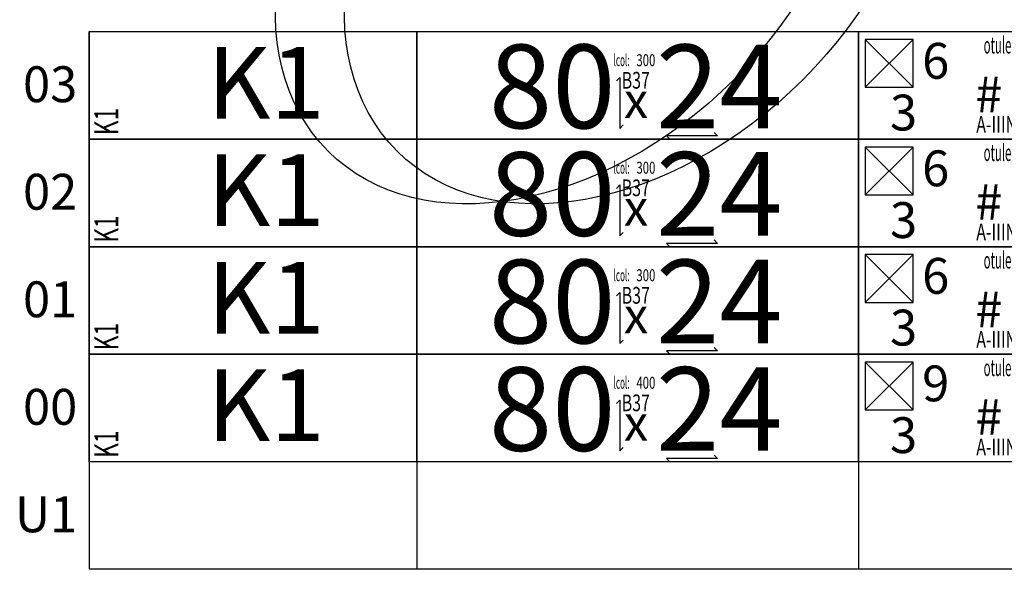
# Model space of a CAD drawing. Units: centimetres. Extents: x 136 to 6353, y -2169 to 3483.
# Drawn here: x 3645 to 4057, y 556 to 786 of the extents above; entities that cross this region are included whole.
import ezdxf
from ezdxf.enums import TextEntityAlignment as Align

# ---------------------------------------------------------------- set-up
doc = ezdxf.new("R2010")
doc.units = ezdxf.units.CM
for name, color, linetype in [('Reakcje BK0-slupy', 7, 'Continuous'), ('Reakcje BK1-slupy', 7, 'Continuous'), ('Reakcje BK2-slupy', 7, 'Continuous'), ('Reakcje BK3-slupy', 7, 'Continuous'), ('Reakcje CK0-slupy', 7, 'Continuous'), ('Reakcje CK1-slupy', 7, 'Continuous'), ('Reakcje CK2-slupy', 7, 'Continuous'), ('Reakcje CK3-slupy', 7, 'Continuous')]:
    doc.layers.add(name, color=color, linetype=linetype)
doc.styles.get("Standard").update_dxf_attribs({"font": 'ARIAL.TTF'})
doc.styles.add('Standard2', font='ARIAL.TTF')

# ---------------------------------------------------------------- blocks, each defined once
blk = doc.blocks.new('*U133')
at = {"color": 252}
for p, q in [((-2, -0.5), (-0.6287, -0.5)), ((-2, -0.5), (-2, -2.75)), ((-0.6287, -0.5), (-0.6287, -2.75)), ((-0.6287, -0.5), (1.2213, -0.5)), ((1.2213, -0.5), (1.2213, -2.75)), ((1.2213, -0.5), (2.1463, -0.5)), ((-0.6287, -2.75), (-2, -2.75)), ((1.2213, -2.75), (-0.6287, -2.75)), ((2.1463, -2.75), (1.2213, -2.75))]:
    blk.add_line(p, q, dxfattribs=at)
for p, q in [((1.2494, -1.8828), (1.4494, -2.0828)), ((1.2494, -2.0828), (1.4494, -1.8828))]:
    blk.add_line(p, q)
for points in [[(-2, -1.85), (-0.6287, -1.85), (-0.6287, -2.3), (-2, -2.3)], [(-0.6287, -1.85), (1.2213, -1.85), (1.2213, -2.3), (-0.6287, -2.3)], [(1.2213, -1.85), (2.1463, -1.85), (2.1463, -2.3), (1.2213, -2.3)]]:
    blk.add_lwpolyline(points, close=True, dxfattribs=at)
blk.add_lwpolyline([(1.2494, -2.0828), (1.4494, -2.0828), (1.4494, -1.8828), (1.2494, -1.8828)], close=True)
at = {"color": 1}
for points in [[(0.2078, -2.0558), (0.2219, -2.0417), (0.2219, -2.2547), (0.236, -2.2405)], [(0.6162, -2.2718), (0.6304, -2.2859), (0.4174, -2.2859), (0.4315, -2.3001)]]:
    blk.add_lwpolyline(points, dxfattribs=at)
at = {"color": 252, "style": 'Standard2'}
for s, p in [('03', (-2.05, -0.7201)), ('02', (-2.05, -1.1701)), ('01', (-2.05, -1.6201)), ('00', (-2.05, -2.0701)), ('U1', (-2.05, -2.5201))]:
    blk.add_text(s, height=0.15, dxfattribs=at).set_placement(p, align=Align.MIDDLE_RIGHT)
at = {"color": 253, "width": 0.5}
for s, height, p in [('otulenie:', 0.07, (1.943, -1.8714)), ('lcol:', 0.05, (0.2625, -1.9444))]:
    blk.add_text(s, height=height, dxfattribs=at).set_placement(p, align=Align.TOP_RIGHT)
at = {"color": 253, "style": 'Standard2'}
blk.add_text('#', height=0.15, dxfattribs=at).set_placement((1.8235, -2.112), align=Align.MIDDLE_RIGHT)
at = {"style": 'Standard2'}
blk.add_text('x', height=0.15, dxfattribs=at).set_placement((0.2896, -2.137), align=Align.MIDDLE_CENTER)
at = {"color": 0, "style": 'Standard2'}
blk.add_attdef('symbol', text='', height=0.3, dxfattribs=at).set_placement((-1.2602, -2.0636), align=Align.MIDDLE_CENTER)
blk.add_attdef('hh', text='', height=0.35, dxfattribs=at).set_placement((0.2034, -2.0792), align=Align.MIDDLE_RIGHT)
at = {"color": 1, "width": 0.5}
blk.add_attdef('atrybut2', text='', height=0.06, dxfattribs=at).set_placement((0.2848, -1.8954), align=Align.MIDDLE_CENTER)
at = {"color": 0, "style": 'Standard2'}
blk.add_attdef('bb', text='', height=0.35, dxfattribs=at).set_placement((0.3731, -2.0792), align=Align.MIDDLE_LEFT)
at = {"color": 3, "style": 'Standard2'}
blk.add_attdef('nb', text='', height=0.15, dxfattribs=at).set_placement((1.4875, -1.972), align=Align.MIDDLE_LEFT)
at = {"color": 253, "width": 0.7}
for tag, height, p in [('a', 0.07, (1.963, -1.9064)), ('Stal', 0.07, (1.7142, -2.2379)), ('ex', 0.05, (2.2525, -2.2556)), ('ey', 0.05, (2.4537, -2.2556))]:
    blk.add_attdef(tag, text='', height=height, dxfattribs=at).set_placement(p, align=Align.MIDDLE_LEFT)
at = {"color": 1, "width": 0.5}
blk.add_attdef('Sum+RZ', text='', height=0.15, dxfattribs=at).set_placement((2.2386, -2.0593), align=Align.BOTTOM_LEFT)
at = {"color": 253, "width": 0.5}
for tag, p in [('NAD+RZ', (2.7509, -1.8804)), ('NAD-RZ', (2.7509, -1.9104)), ('WGMX+RZ', (2.7509, -1.9704)), ('WGRZ+RZ', (2.7509, -1.9404)), ('WGMX+MX', (2.8031, -1.9704)), ('WGRZ+MX', (2.8031, -1.9404)), ('WGMX+MY', (2.8602, -1.9704)), ('WGRZ+MY', (2.8602, -1.9404)), ('WGMY+RZ', (2.7509, -2.0004)), ('WGMY+MX', (2.8031, -2.0004)), ('WGMY+MY', (2.8602, -2.0004)), ('WGMX-RZ', (2.7509, -2.0604)), ('WGRZ-RZ', (2.7509, -2.0304)), ('WGMX-MX', (2.8031, -2.0604)), ('WGRZ-MX', (2.8031, -2.0304)), ('WGMX-MY', (2.8602, -2.0604)), ('WGRZ-MY', (2.8602, -2.0304)), ('WGMY-RZ', (2.7509, -2.0904)), ('WGMY-MX', (2.8031, -2.0904)), ('WGMY-MY', (2.8602, -2.0904)), ('Sum-RZ', (2.7509, -2.1577))]:
    blk.add_attdef(tag, text='', height=0.025, dxfattribs=at).set_placement(p, align=Align.TOP_RIGHT)
at = {"color": 253, "width": 0.7, "flags": 1}
blk.add_attdef('opis_001', (3.0977, -1.9143), '', height=0.05, dxfattribs=at)
for tag, p in [('atrybut3', (4.198, -1.9388)), ('idslupapod', (3.7071, -2.003)), ('atrybut4', (4.198, -2.0557)), ('idslupanad', (3.7071, -2.1298)), ('atrybut5', (4.1939, -2.1725))]:
    blk.add_attdef(tag, text='', height=0.1, dxfattribs=at).set_placement(p, align=Align.MIDDLE_CENTER)
at = {"color": 253, "width": 0.7}
blk.add_attdef('atrybut1', text='', height=0.1, rotation=90, dxfattribs=at).set_placement((-1.9287, -2.2835), align=Align.MIDDLE_LEFT)
blk.add_attdef('lcol', text='', height=0.05, dxfattribs=at).set_placement((0.3706, -1.9694), align=Align.MIDDLE_RIGHT)
blk.add_attdef('Bet', text='', height=0.07, dxfattribs=at).set_placement((0.2886, -2.0535), align=Align.MIDDLE_CENTER)
at = {"color": 253, "style": 'Standard2'}
blk.add_attdef('fi', text='', height=0.15, dxfattribs=at).set_placement((1.8421, -2.1139), align=Align.MIDDLE_LEFT)
at = {"color": 253, "width": 0.5}
for tag, p in [('Ekstr+MX', (2.1962, -2.0543)), ('Ekstr+MY', (2.3948, -2.0543))]:
    blk.add_attdef(tag, text='', height=0.1, dxfattribs=at).set_placement(p, align=Align.TOP_LEFT)
at = {"color": 1, "style": 'Standard2'}
blk.add_attdef('nh', text='', height=0.15, dxfattribs=at).set_placement((1.4097, -2.1136), align=Align.TOP_CENTER)
at = {"color": 253, "width": 0.7}
blk.add_attdef('redukcja-momentow', text='', height=0.05, dxfattribs=at).set_placement((2.4442, -2.2303), align=Align.BOTTOM_LEFT)
blk = doc.blocks.new('*U131')
at = {"color": 252}
for p, q in [((-2, -0.5), (-0.6287, -0.5)), ((-2, -0.5), (-2, -2.75)), ((-0.6287, -0.5), (-0.6287, -2.75)), ((-0.6287, -0.5), (1.2213, -0.5)), ((1.2213, -0.5), (1.2213, -2.75)), ((1.2213, -0.5), (2.1463, -0.5)), ((-0.6287, -2.75), (-2, -2.75)), ((1.2213, -2.75), (-0.6287, -2.75)), ((2.1463, -2.75), (1.2213, -2.75))]:
    blk.add_line(p, q, dxfattribs=at)
for p, q in [((1.2494, -1.4328), (1.4494, -1.6328)), ((1.2494, -1.6328), (1.4494, -1.4328))]:
    blk.add_line(p, q)
for points in [[(-2, -1.4), (-0.6287, -1.4), (-0.6287, -1.85), (-2, -1.85)], [(-0.6287, -1.4), (1.2213, -1.4), (1.2213, -1.85), (-0.6287, -1.85)], [(1.2213, -1.4), (2.1463, -1.4), (2.1463, -1.85), (1.2213, -1.85)]]:
    blk.add_lwpolyline(points, close=True, dxfattribs=at)
blk.add_lwpolyline([(1.2494, -1.6328), (1.4494, -1.6328), (1.4494, -1.4328), (1.2494, -1.4328)], close=True)
at = {"color": 1}
for points in [[(0.2078, -1.6058), (0.2219, -1.5917), (0.2219, -1.8047), (0.236, -1.7905)], [(0.6162, -1.8218), (0.6304, -1.8359), (0.4174, -1.8359), (0.4315, -1.8501)]]:
    blk.add_lwpolyline(points, dxfattribs=at)
at = {"color": 252, "style": 'Standard2'}
for s, p in [('03', (-2.05, -0.7201)), ('02', (-2.05, -1.1701)), ('01', (-2.05, -1.6201)), ('00', (-2.05, -2.0701)), ('U1', (-2.05, -2.5201))]:
    blk.add_text(s, height=0.15, dxfattribs=at).set_placement(p, align=Align.MIDDLE_RIGHT)
at = {"color": 253, "width": 0.5}
for s, height, p in [('otulenie:', 0.07, (1.943, -1.4214)), ('lcol:', 0.05, (0.2625, -1.4944))]:
    blk.add_text(s, height=height, dxfattribs=at).set_placement(p, align=Align.TOP_RIGHT)
at = {"color": 253, "style": 'Standard2'}
blk.add_text('#', height=0.15, dxfattribs=at).set_placement((1.8235, -1.662), align=Align.MIDDLE_RIGHT)
at = {"style": 'Standard2'}
blk.add_text('x', height=0.15, dxfattribs=at).set_placement((0.2896, -1.687), align=Align.MIDDLE_CENTER)
at = {"color": 0, "style": 'Standard2'}
blk.add_attdef('symbol', text='', height=0.3, dxfattribs=at).set_placement((-1.2602, -1.6136), align=Align.MIDDLE_CENTER)
blk.add_attdef('hh', text='', height=0.35, dxfattribs=at).set_placement((0.2034, -1.6292), align=Align.MIDDLE_RIGHT)
at = {"color": 1, "width": 0.5}
blk.add_attdef('atrybut2', text='', height=0.06, dxfattribs=at).set_placement((0.2848, -1.4454), align=Align.MIDDLE_CENTER)
at = {"color": 0, "style": 'Standard2'}
blk.add_attdef('bb', text='', height=0.35, dxfattribs=at).set_placement((0.3731, -1.6292), align=Align.MIDDLE_LEFT)
at = {"color": 3, "style": 'Standard2'}
blk.add_attdef('nb', text='', height=0.15, dxfattribs=at).set_placement((1.4875, -1.522), align=Align.MIDDLE_LEFT)
at = {"color": 253, "width": 0.7}
for tag, height, p in [('a', 0.07, (1.963, -1.4564)), ('Stal', 0.07, (1.7142, -1.7879)), ('ex', 0.05, (2.2525, -1.8056)), ('ey', 0.05, (2.4537, -1.8056))]:
    blk.add_attdef(tag, text='', height=height, dxfattribs=at).set_placement(p, align=Align.MIDDLE_LEFT)
at = {"color": 1, "width": 0.5}
blk.add_attdef('Sum+RZ', text='', height=0.15, dxfattribs=at).set_placement((2.2386, -1.6093), align=Align.BOTTOM_LEFT)
at = {"color": 253, "width": 0.5}
for tag, p in [('NAD+RZ', (2.7509, -1.4304)), ('NAD-RZ', (2.7509, -1.4604)), ('WGMX+RZ', (2.7509, -1.5204)), ('WGRZ+RZ', (2.7509, -1.4904)), ('WGMX+MX', (2.8031, -1.5204)), ('WGRZ+MX', (2.8031, -1.4904)), ('WGMX+MY', (2.8602, -1.5204)), ('WGRZ+MY', (2.8602, -1.4904)), ('WGMY+RZ', (2.7509, -1.5504)), ('WGMY+MX', (2.8031, -1.5504)), ('WGMY+MY', (2.8602, -1.5504)), ('WGRZ-RZ', (2.7509, -1.5804)), ('WGRZ-MX', (2.8031, -1.5804)), ('WGRZ-MY', (2.8602, -1.5804)), ('WGMX-RZ', (2.7509, -1.6104)), ('WGMY-RZ', (2.7509, -1.6404)), ('WGMX-MX', (2.8031, -1.6104)), ('WGMY-MX', (2.8031, -1.6404)), ('WGMX-MY', (2.8602, -1.6104)), ('WGMY-MY', (2.8602, -1.6404)), ('Sum-RZ', (2.7509, -1.7077))]:
    blk.add_attdef(tag, text='', height=0.025, dxfattribs=at).set_placement(p, align=Align.TOP_RIGHT)
at = {"color": 253, "width": 0.7, "flags": 1}
blk.add_attdef('opis_001', (3.0977, -1.4643), '', height=0.05, dxfattribs=at)
for tag, p in [('atrybut3', (4.198, -1.4888)), ('idslupapod', (3.7071, -1.553)), ('atrybut4', (4.198, -1.6057)), ('idslupanad', (3.7071, -1.6798)), ('atrybut5', (4.1939, -1.7225))]:
    blk.add_attdef(tag, text='', height=0.1, dxfattribs=at).set_placement(p, align=Align.MIDDLE_CENTER)
at = {"color": 253, "width": 0.7}
blk.add_attdef('atrybut1', text='', height=0.1, rotation=90, dxfattribs=at).set_placement((-1.9287, -1.8335), align=Align.MIDDLE_LEFT)
blk.add_attdef('lcol', text='', height=0.05, dxfattribs=at).set_placement((0.3706, -1.5194), align=Align.MIDDLE_RIGHT)
blk.add_attdef('Bet', text='', height=0.07, dxfattribs=at).set_placement((0.2886, -1.6035), align=Align.MIDDLE_CENTER)
at = {"color": 253, "style": 'Standard2'}
blk.add_attdef('fi', text='', height=0.15, dxfattribs=at).set_placement((1.8421, -1.6639), align=Align.MIDDLE_LEFT)
at = {"color": 253, "width": 0.5}
for tag, p in [('Ekstr+MX', (2.1962, -1.6043)), ('Ekstr+MY', (2.3948, -1.6043))]:
    blk.add_attdef(tag, text='', height=0.1, dxfattribs=at).set_placement(p, align=Align.TOP_LEFT)
at = {"color": 1, "style": 'Standard2'}
blk.add_attdef('nh', text='', height=0.15, dxfattribs=at).set_placement((1.4097, -1.6636), align=Align.TOP_CENTER)
at = {"color": 253, "width": 0.7}
blk.add_attdef('redukcja-momentow', text='', height=0.05, dxfattribs=at).set_placement((2.4442, -1.7803), align=Align.BOTTOM_LEFT)
blk = doc.blocks.new('*U129')
at = {"color": 252}
for p, q in [((-2, -0.5), (-0.6287, -0.5)), ((-2, -0.5), (-2, -2.75)), ((-0.6287, -0.5), (-0.6287, -2.75)), ((-0.6287, -0.5), (1.2213, -0.5)), ((1.2213, -0.5), (1.2213, -2.75)), ((1.2213, -0.5), (2.1463, -0.5)), ((-0.6287, -2.75), (-2, -2.75)), ((1.2213, -2.75), (-0.6287, -2.75)), ((2.1463, -2.75), (1.2213, -2.75))]:
    blk.add_line(p, q, dxfattribs=at)
for p, q in [((1.2494, -0.9828), (1.4494, -1.1828)), ((1.2494, -1.1828), (1.4494, -0.9828))]:
    blk.add_line(p, q)
for points in [[(-2, -0.95), (-0.6287, -0.95), (-0.6287, -1.4), (-2, -1.4)], [(-0.6287, -0.95), (1.2213, -0.95), (1.2213, -1.4), (-0.6287, -1.4)], [(1.2213, -0.95), (2.1463, -0.95), (2.1463, -1.4), (1.2213, -1.4)]]:
    blk.add_lwpolyline(points, close=True, dxfattribs=at)
blk.add_lwpolyline([(1.2494, -1.1828), (1.4494, -1.1828), (1.4494, -0.9828), (1.2494, -0.9828)], close=True)
at = {"color": 1}
for points in [[(0.2078, -1.1558), (0.2219, -1.1417), (0.2219, -1.3547), (0.236, -1.3405)], [(0.6162, -1.3718), (0.6304, -1.3859), (0.4174, -1.3859), (0.4315, -1.4001)]]:
    blk.add_lwpolyline(points, dxfattribs=at)
at = {"color": 252, "style": 'Standard2'}
for s, p in [('03', (-2.05, -0.7201)), ('02', (-2.05, -1.1701)), ('01', (-2.05, -1.6201)), ('00', (-2.05, -2.0701)), ('U1', (-2.05, -2.5201))]:
    blk.add_text(s, height=0.15, dxfattribs=at).set_placement(p, align=Align.MIDDLE_RIGHT)
at = {"color": 253, "width": 0.5}
for s, height, p in [('otulenie:', 0.07, (1.943, -0.9714)), ('lcol:', 0.05, (0.2625, -1.0444))]:
    blk.add_text(s, height=height, dxfattribs=at).set_placement(p, align=Align.TOP_RIGHT)
at = {"color": 253, "style": 'Standard2'}
blk.add_text('#', height=0.15, dxfattribs=at).set_placement((1.8235, -1.212), align=Align.MIDDLE_RIGHT)
at = {"style": 'Standard2'}
blk.add_text('x', height=0.15, dxfattribs=at).set_placement((0.2896, -1.237), align=Align.MIDDLE_CENTER)
at = {"color": 0, "style": 'Standard2'}
blk.add_attdef('symbol', text='', height=0.3, dxfattribs=at).set_placement((-1.2602, -1.1636), align=Align.MIDDLE_CENTER)
blk.add_attdef('hh', text='', height=0.35, dxfattribs=at).set_placement((0.2034, -1.1792), align=Align.MIDDLE_RIGHT)
at = {"color": 1, "width": 0.5}
blk.add_attdef('atrybut2', text='', height=0.06, dxfattribs=at).set_placement((0.2848, -0.9954), align=Align.MIDDLE_CENTER)
at = {"color": 0, "style": 'Standard2'}
blk.add_attdef('bb', text='', height=0.35, dxfattribs=at).set_placement((0.3731, -1.1792), align=Align.MIDDLE_LEFT)
at = {"color": 3, "style": 'Standard2'}
blk.add_attdef('nb', text='', height=0.15, dxfattribs=at).set_placement((1.4875, -1.072), align=Align.MIDDLE_LEFT)
at = {"color": 253, "width": 0.7}
for tag, height, p in [('a', 0.07, (1.963, -1.0064)), ('Stal', 0.07, (1.7142, -1.3379)), ('ex', 0.05, (2.2525, -1.3556)), ('ey', 0.05, (2.4537, -1.3556))]:
    blk.add_attdef(tag, text='', height=height, dxfattribs=at).set_placement(p, align=Align.MIDDLE_LEFT)
at = {"color": 1, "width": 0.5}
blk.add_attdef('Sum+RZ', text='', height=0.15, dxfattribs=at).set_placement((2.2386, -1.1593), align=Align.BOTTOM_LEFT)
at = {"color": 253, "width": 0.5}
for tag, p in [('NAD+RZ', (2.7509, -0.9804)), ('NAD-RZ', (2.7509, -1.0104)), ('WGMX+RZ', (2.7509, -1.0704)), ('WGRZ+RZ', (2.7509, -1.0404)), ('WGMX+MX', (2.8031, -1.0704)), ('WGRZ+MX', (2.8031, -1.0404)), ('WGMX+MY', (2.8602, -1.0704)), ('WGRZ+MY', (2.8602, -1.0404)), ('WGMY+RZ', (2.7509, -1.1004)), ('WGMY+MX', (2.8031, -1.1004)), ('WGMY+MY', (2.8602, -1.1004)), ('WGRZ-RZ', (2.7509, -1.1304)), ('WGRZ-MX', (2.8031, -1.1304)), ('WGRZ-MY', (2.8602, -1.1304)), ('WGMX-RZ', (2.7509, -1.1604)), ('WGMY-RZ', (2.7509, -1.1904)), ('WGMX-MX', (2.8031, -1.1604)), ('WGMY-MX', (2.8031, -1.1904)), ('WGMX-MY', (2.8602, -1.1604)), ('WGMY-MY', (2.8602, -1.1904)), ('Sum-RZ', (2.7509, -1.2577))]:
    blk.add_attdef(tag, text='', height=0.025, dxfattribs=at).set_placement(p, align=Align.TOP_RIGHT)
at = {"color": 253, "width": 0.7, "flags": 1}
blk.add_attdef('opis_001', (3.0977, -1.0143), '', height=0.05, dxfattribs=at)
for tag, p in [('atrybut3', (4.198, -1.0388)), ('idslupapod', (3.7071, -1.103)), ('atrybut4', (4.198, -1.1557)), ('idslupanad', (3.7071, -1.2298)), ('atrybut5', (4.1939, -1.2725))]:
    blk.add_attdef(tag, text='', height=0.1, dxfattribs=at).set_placement(p, align=Align.MIDDLE_CENTER)
at = {"color": 253, "width": 0.7}
blk.add_attdef('atrybut1', text='', height=0.1, rotation=90, dxfattribs=at).set_placement((-1.9287, -1.3835), align=Align.MIDDLE_LEFT)
blk.add_attdef('lcol', text='', height=0.05, dxfattribs=at).set_placement((0.3706, -1.0694), align=Align.MIDDLE_RIGHT)
blk.add_attdef('Bet', text='', height=0.07, dxfattribs=at).set_placement((0.2886, -1.1535), align=Align.MIDDLE_CENTER)
at = {"color": 253, "style": 'Standard2'}
blk.add_attdef('fi', text='', height=0.15, dxfattribs=at).set_placement((1.8421, -1.2139), align=Align.MIDDLE_LEFT)
at = {"color": 253, "width": 0.5}
for tag, p in [('Ekstr+MX', (2.1962, -1.1543)), ('Ekstr+MY', (2.3948, -1.1543))]:
    blk.add_attdef(tag, text='', height=0.1, dxfattribs=at).set_placement(p, align=Align.TOP_LEFT)
at = {"color": 1, "style": 'Standard2'}
blk.add_attdef('nh', text='', height=0.15, dxfattribs=at).set_placement((1.4097, -1.2136), align=Align.TOP_CENTER)
at = {"color": 253, "width": 0.7}
blk.add_attdef('redukcja-momentow', text='', height=0.05, dxfattribs=at).set_placement((2.4442, -1.3303), align=Align.BOTTOM_LEFT)
blk = doc.blocks.new('*U127')
at = {"color": 252}
for p, q in [((-2, -0.5), (-0.6287, -0.5)), ((-2, -0.5), (-2, -2.75)), ((-0.6287, -0.5), (-0.6287, -2.75)), ((-0.6287, -0.5), (1.2213, -0.5)), ((1.2213, -0.5), (1.2213, -2.75)), ((1.2213, -0.5), (2.1463, -0.5)), ((-0.6287, -2.75), (-2, -2.75)), ((1.2213, -2.75), (-0.6287, -2.75)), ((2.1463, -2.75), (1.2213, -2.75))]:
    blk.add_line(p, q, dxfattribs=at)
for p, q in [((1.2494, -0.5328), (1.4494, -0.7328)), ((1.2494, -0.7328), (1.4494, -0.5328))]:
    blk.add_line(p, q)
for points in [[(-2, -0.5), (-0.6287, -0.5), (-0.6287, -0.95), (-2, -0.95)], [(-0.6287, -0.5), (1.2213, -0.5), (1.2213, -0.95), (-0.6287, -0.95)], [(1.2213, -0.5), (2.1463, -0.5), (2.1463, -0.95), (1.2213, -0.95)]]:
    blk.add_lwpolyline(points, close=True, dxfattribs=at)
blk.add_lwpolyline([(1.2494, -0.7328), (1.4494, -0.7328), (1.4494, -0.5328), (1.2494, -0.5328)], close=True)
at = {"color": 1}
for points in [[(0.2078, -0.7058), (0.2219, -0.6917), (0.2219, -0.9047), (0.236, -0.8905)], [(0.6162, -0.9218), (0.6304, -0.9359), (0.4174, -0.9359), (0.4315, -0.9501)]]:
    blk.add_lwpolyline(points, dxfattribs=at)
at = {"color": 253, "width": 0.5}
for s, height, p in [('otulenie:', 0.07, (1.943, -0.5214)), ('lcol:', 0.05, (0.2625, -0.5944))]:
    blk.add_text(s, height=height, dxfattribs=at).set_placement(p, align=Align.TOP_RIGHT)
at = {"color": 252, "style": 'Standard2'}
for s, p in [('03', (-2.05, -0.7201)), ('02', (-2.05, -1.1701)), ('01', (-2.05, -1.6201)), ('00', (-2.05, -2.0701)), ('U1', (-2.05, -2.5201))]:
    blk.add_text(s, height=0.15, dxfattribs=at).set_placement(p, align=Align.MIDDLE_RIGHT)
at = {"color": 253, "style": 'Standard2'}
blk.add_text('#', height=0.15, dxfattribs=at).set_placement((1.8235, -0.762), align=Align.MIDDLE_RIGHT)
at = {"style": 'Standard2'}
blk.add_text('x', height=0.15, dxfattribs=at).set_placement((0.2896, -0.787), align=Align.MIDDLE_CENTER)
at = {"color": 0, "style": 'Standard2'}
blk.add_attdef('hh', text='', height=0.35, dxfattribs=at).set_placement((0.2034, -0.7292), align=Align.MIDDLE_RIGHT)
at = {"color": 1, "width": 0.5}
blk.add_attdef('atrybut2', text='', height=0.06, dxfattribs=at).set_placement((0.2848, -0.5454), align=Align.MIDDLE_CENTER)
at = {"color": 0, "style": 'Standard2'}
blk.add_attdef('bb', text='', height=0.35, dxfattribs=at).set_placement((0.3731, -0.7292), align=Align.MIDDLE_LEFT)
at = {"color": 3, "style": 'Standard2'}
blk.add_attdef('nb', text='', height=0.15, dxfattribs=at).set_placement((1.4875, -0.622), align=Align.MIDDLE_LEFT)
at = {"color": 1, "width": 0.5}
blk.add_attdef('Sum+RZ', text='', height=0.15, dxfattribs=at).set_placement((2.2386, -0.7093), align=Align.BOTTOM_LEFT)
at = {"color": 253, "width": 0.5}
for tag, p in [('NAD+RZ', (2.7509, -0.5304)), ('NAD-RZ', (2.7509, -0.5604)), ('WGRZ+RZ', (2.7509, -0.5904)), ('WGRZ+MX', (2.8031, -0.5904)), ('WGRZ+MY', (2.8602, -0.5904)), ('WGMX+RZ', (2.7509, -0.6204)), ('WGMY+RZ', (2.7509, -0.6504)), ('WGMX+MX', (2.8031, -0.6204)), ('WGMY+MX', (2.8031, -0.6504)), ('WGMX+MY', (2.8602, -0.6204)), ('WGMY+MY', (2.8602, -0.6504)), ('WGRZ-RZ', (2.7509, -0.6804)), ('WGRZ-MX', (2.8031, -0.6804)), ('WGRZ-MY', (2.8602, -0.6804)), ('WGMX-RZ', (2.7509, -0.7104)), ('WGMY-RZ', (2.7509, -0.7404)), ('WGMX-MX', (2.8031, -0.7104)), ('WGMY-MX', (2.8031, -0.7404)), ('WGMX-MY', (2.8602, -0.7104)), ('WGMY-MY', (2.8602, -0.7404)), ('Sum-RZ', (2.7509, -0.8077))]:
    blk.add_attdef(tag, text='', height=0.025, dxfattribs=at).set_placement(p, align=Align.TOP_RIGHT)
at = {"color": 253, "width": 0.7, "flags": 1}
blk.add_attdef('opis_001', (3.0977, -0.5643), '', height=0.05, dxfattribs=at)
for tag, p in [('atrybut3', (4.198, -0.5888)), ('idslupapod', (3.7071, -0.653)), ('atrybut4', (4.198, -0.7057)), ('idslupanad', (3.7071, -0.7798)), ('atrybut5', (4.1939, -0.8225))]:
    blk.add_attdef(tag, text='', height=0.1, dxfattribs=at).set_placement(p, align=Align.MIDDLE_CENTER)
at = {"color": 253, "width": 0.7}
blk.add_attdef('atrybut1', text='', height=0.1, rotation=90, dxfattribs=at).set_placement((-1.9287, -0.9335), align=Align.MIDDLE_LEFT)
at = {"color": 0, "style": 'Standard2'}
blk.add_attdef('symbol', text='', height=0.3, dxfattribs=at).set_placement((-1.2602, -0.7136), align=Align.MIDDLE_CENTER)
at = {"color": 253, "width": 0.7}
for tag, height, p in [('a', 0.07, (1.963, -0.5564)), ('Stal', 0.07, (1.7142, -0.8879)), ('ex', 0.05, (2.2525, -0.9056)), ('ey', 0.05, (2.4537, -0.9056))]:
    blk.add_attdef(tag, text='', height=height, dxfattribs=at).set_placement(p, align=Align.MIDDLE_LEFT)
blk.add_attdef('lcol', text='', height=0.05, dxfattribs=at).set_placement((0.3706, -0.6194), align=Align.MIDDLE_RIGHT)
blk.add_attdef('Bet', text='', height=0.07, dxfattribs=at).set_placement((0.2886, -0.7035), align=Align.MIDDLE_CENTER)
at = {"color": 253, "style": 'Standard2'}
blk.add_attdef('fi', text='', height=0.15, dxfattribs=at).set_placement((1.8421, -0.7639), align=Align.MIDDLE_LEFT)
at = {"color": 253, "width": 0.5}
for tag, p in [('Ekstr+MX', (2.1962, -0.7043)), ('Ekstr+MY', (2.3948, -0.7043))]:
    blk.add_attdef(tag, text='', height=0.1, dxfattribs=at).set_placement(p, align=Align.TOP_LEFT)
at = {"color": 1, "style": 'Standard2'}
blk.add_attdef('nh', text='', height=0.15, dxfattribs=at).set_placement((1.4097, -0.7636), align=Align.TOP_CENTER)
at = {"color": 253, "width": 0.7}
blk.add_attdef('redukcja-momentow', text='', height=0.05, dxfattribs=at).set_placement((2.4442, -0.8803), align=Align.BOTTOM_LEFT)

msp = doc.modelspace()

# ---------------------------------------------------------------- linework, layer by layer
at = {"layer": 'Reakcje BK0-slupy', "color": 1}
msp.add_ellipse((3874.1, 831, 300), major_axis=(100, 100), ratio=0.7, dxfattribs=at)
at = {"layer": 'Reakcje BK1-slupy', "color": 2}
msp.add_ellipse((3874.1, 831, 600), major_axis=(100, 100), ratio=0.7, dxfattribs=at)
at = {"layer": 'Reakcje BK2-slupy', "color": 2}
msp.add_ellipse((3874.1, 831, 900), major_axis=(100, 100), ratio=0.7, dxfattribs=at)
at = {"layer": 'Reakcje BK3-slupy', "color": 3}
msp.add_ellipse((3874.1, 831, 1200), major_axis=(100, 100), ratio=0.7, dxfattribs=at)
at = {"layer": 'Reakcje CK0-slupy', "color": 1}
msp.add_ellipse((3903, 831, 300), major_axis=(100, 100), ratio=0.7, dxfattribs=at)
at = {"layer": 'Reakcje CK1-slupy', "color": 2}
msp.add_ellipse((3903, 831, 600), major_axis=(100, 100), ratio=0.7, dxfattribs=at)
at = {"layer": 'Reakcje CK2-slupy', "color": 2}
msp.add_ellipse((3903, 831, 900), major_axis=(100, 100), ratio=0.7, dxfattribs=at)
at = {"layer": 'Reakcje CK3-slupy', "color": 3}
msp.add_ellipse((3903, 831, 1200), major_axis=(100, 100), ratio=0.7, dxfattribs=at)

# ---------------------------------------------------------------- block references
at = {"layer": 'Reakcje BK0-slupy', "color": 5}
ref = msp.add_blockref('*U133', (3874.1, 831, 300), dxfattribs=dict(at, xscale=100, yscale=100, zscale=100))
ref.add_attrib('hh', '80', dxfattribs={"layer": '0', "color": 0, "height": 35, "style": 'Standard2'}).set_placement((3894.44, 623.08, 300), align=Align.MIDDLE_RIGHT)
ref.add_attrib('bb', '24', dxfattribs={"layer": '0', "color": 0, "height": 35, "style": 'Standard2'}).set_placement((3911.41, 623.08, 300), align=Align.MIDDLE_LEFT)
ref.add_attrib('nh', '3', dxfattribs={"layer": '0', "color": 1, "height": 15, "style": 'Standard2'}).set_placement((4015.07, 619.64, 300), align=Align.TOP_CENTER)
ref.add_attrib('nb', '9', dxfattribs={"layer": '0', "color": 3, "height": 15, "style": 'Standard2'}).set_placement((4022.85, 633.8, 300), align=Align.MIDDLE_LEFT)
ref.add_attrib('Stal', 'A-IIIN', dxfattribs={"layer": '0', "color": 253, "height": 7, "width": 0.7}).set_placement((4045.52, 607.21, 300), align=Align.MIDDLE_LEFT)
ref.add_attrib('symbol', 'K1', dxfattribs={"layer": '0', "color": 0, "height": 30, "style": 'Standard2'}).set_placement((3748.08, 624.64, 300), align=Align.MIDDLE_CENTER)
ref.add_attrib('atrybut1', 'K1', dxfattribs={"layer": '0', "color": 253, "height": 10, "rotation": 90, "width": 0.7}).set_placement((3681.23, 602.65, 300), align=Align.MIDDLE_LEFT)
ref.add_attrib('lcol', '400', dxfattribs={"layer": '0', "color": 253, "height": 5, "width": 0.7}).set_placement((3911.16, 634.06, 300), align=Align.MIDDLE_RIGHT)
ref.add_attrib('Bet', 'B37', dxfattribs={"layer": '0', "color": 253, "height": 7, "width": 0.7}).set_placement((3902.96, 625.65, 300), align=Align.MIDDLE_CENTER)
at = {"layer": 'Reakcje BK1-slupy', "color": 5}
ref = msp.add_blockref('*U131', (3874.1, 831, 600), dxfattribs=dict(at, xscale=100, yscale=100, zscale=100))
ref.add_attrib('hh', '80', dxfattribs={"layer": '0', "color": 0, "height": 35, "style": 'Standard2'}).set_placement((3894.44, 668.08, 600), align=Align.MIDDLE_RIGHT)
ref.add_attrib('bb', '24', dxfattribs={"layer": '0', "color": 0, "height": 35, "style": 'Standard2'}).set_placement((3911.41, 668.08, 600), align=Align.MIDDLE_LEFT)
ref.add_attrib('nh', '3', dxfattribs={"layer": '0', "color": 1, "height": 15, "style": 'Standard2'}).set_placement((4015.07, 664.64, 600), align=Align.TOP_CENTER)
ref.add_attrib('nb', '6', dxfattribs={"layer": '0', "color": 3, "height": 15, "style": 'Standard2'}).set_placement((4022.85, 678.8, 600), align=Align.MIDDLE_LEFT)
ref.add_attrib('Stal', 'A-IIIN', dxfattribs={"layer": '0', "color": 253, "height": 7, "width": 0.7}).set_placement((4045.52, 652.21, 600), align=Align.MIDDLE_LEFT)
ref.add_attrib('symbol', 'K1', dxfattribs={"layer": '0', "color": 0, "height": 30, "style": 'Standard2'}).set_placement((3748.08, 669.64, 600), align=Align.MIDDLE_CENTER)
ref.add_attrib('atrybut1', 'K1', dxfattribs={"layer": '0', "color": 253, "height": 10, "rotation": 90, "width": 0.7}).set_placement((3681.23, 647.65, 600), align=Align.MIDDLE_LEFT)
ref.add_attrib('lcol', '300', dxfattribs={"layer": '0', "color": 253, "height": 5, "width": 0.7}).set_placement((3911.16, 679.06, 600), align=Align.MIDDLE_RIGHT)
ref.add_attrib('Bet', 'B37', dxfattribs={"layer": '0', "color": 253, "height": 7, "width": 0.7}).set_placement((3902.96, 670.65, 600), align=Align.MIDDLE_CENTER)
at = {"layer": 'Reakcje BK2-slupy', "color": 5}
ref = msp.add_blockref('*U129', (3874.1, 831, 900), dxfattribs=dict(at, xscale=100, yscale=100, zscale=100))
ref.add_attrib('hh', '80', dxfattribs={"layer": '0', "color": 0, "height": 35, "style": 'Standard2'}).set_placement((3894.44, 713.08, 900), align=Align.MIDDLE_RIGHT)
ref.add_attrib('bb', '24', dxfattribs={"layer": '0', "color": 0, "height": 35, "style": 'Standard2'}).set_placement((3911.41, 713.08, 900), align=Align.MIDDLE_LEFT)
ref.add_attrib('nh', '3', dxfattribs={"layer": '0', "color": 1, "height": 15, "style": 'Standard2'}).set_placement((4015.07, 709.64, 900), align=Align.TOP_CENTER)
ref.add_attrib('nb', '6', dxfattribs={"layer": '0', "color": 3, "height": 15, "style": 'Standard2'}).set_placement((4022.85, 723.8, 900), align=Align.MIDDLE_LEFT)
ref.add_attrib('Stal', 'A-IIIN', dxfattribs={"layer": '0', "color": 253, "height": 7, "width": 0.7}).set_placement((4045.52, 697.21, 900), align=Align.MIDDLE_LEFT)
ref.add_attrib('symbol', 'K1', dxfattribs={"layer": '0', "color": 0, "height": 30, "style": 'Standard2'}).set_placement((3748.08, 714.64, 900), align=Align.MIDDLE_CENTER)
ref.add_attrib('atrybut1', 'K1', dxfattribs={"layer": '0', "color": 253, "height": 10, "rotation": 90, "width": 0.7}).set_placement((3681.23, 692.65, 900), align=Align.MIDDLE_LEFT)
ref.add_attrib('lcol', '300', dxfattribs={"layer": '0', "color": 253, "height": 5, "width": 0.7}).set_placement((3911.16, 724.06, 900), align=Align.MIDDLE_RIGHT)
ref.add_attrib('Bet', 'B37', dxfattribs={"layer": '0', "color": 253, "height": 7, "width": 0.7}).set_placement((3902.96, 715.65, 900), align=Align.MIDDLE_CENTER)
at = {"layer": 'Reakcje BK3-slupy', "color": 5}
ref = msp.add_blockref('*U127', (3874.1, 831, 1200), dxfattribs=dict(at, xscale=100, yscale=100, zscale=100))
ref.add_attrib('hh', '80', dxfattribs={"layer": '0', "color": 0, "height": 35, "style": 'Standard2'}).set_placement((3894.44, 758.08, 1200), align=Align.MIDDLE_RIGHT)
ref.add_attrib('bb', '24', dxfattribs={"layer": '0', "color": 0, "height": 35, "style": 'Standard2'}).set_placement((3911.41, 758.08, 1200), align=Align.MIDDLE_LEFT)
ref.add_attrib('nh', '3', dxfattribs={"layer": '0', "color": 1, "height": 15, "style": 'Standard2'}).set_placement((4015.07, 754.64, 1200), align=Align.TOP_CENTER)
ref.add_attrib('nb', '6', dxfattribs={"layer": '0', "color": 3, "height": 15, "style": 'Standard2'}).set_placement((4022.85, 768.8, 1200), align=Align.MIDDLE_LEFT)
ref.add_attrib('Stal', 'A-IIIN', dxfattribs={"layer": '0', "color": 253, "height": 7, "width": 0.7}).set_placement((4045.52, 742.21, 1200), align=Align.MIDDLE_LEFT)
ref.add_attrib('symbol', 'K1', dxfattribs={"layer": '0', "color": 0, "height": 30, "style": 'Standard2'}).set_placement((3748.08, 759.64, 1200), align=Align.MIDDLE_CENTER)
ref.add_attrib('atrybut1', 'K1', dxfattribs={"layer": '0', "color": 253, "height": 10, "rotation": 90, "width": 0.7}).set_placement((3681.23, 737.65, 1200), align=Align.MIDDLE_LEFT)
ref.add_attrib('lcol', '300', dxfattribs={"layer": '0', "color": 253, "height": 5, "width": 0.7}).set_placement((3911.16, 769.06, 1200), align=Align.MIDDLE_RIGHT)
ref.add_attrib('Bet', 'B37', dxfattribs={"layer": '0', "color": 253, "height": 7, "width": 0.7}).set_placement((3902.96, 760.65, 1200), align=Align.MIDDLE_CENTER)

doc.saveas('drawing.dxf')
